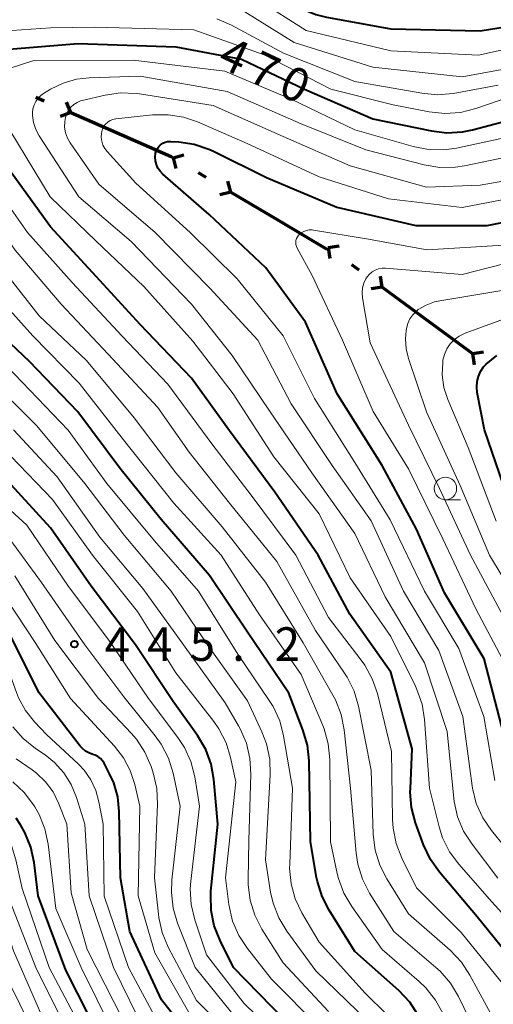
# Model space of a CAD drawing. Units: metres. Extents: x -74000 to -72000, y 18526 to 19500.
# Drawn here: x -73814 to -73762, y 19335 to 19445 of the extents above; entities that cross this region are included whole.
import ezdxf

# ---------------------------------------------------------------- set-up
doc = ezdxf.new("R2010")
doc.units = ezdxf.units.M
for name, color, linetype, lineweight in [('110100_都府県界', 7, 'Continuous', 70), ('633100_広葉樹林', 7, 'Continuous', 13), ('710100_等高線(計曲線)', 7, 'Continuous', 40), ('710200_等高線(主曲線)', 7, 'Continuous', 13), ('731200_図化機測定による標高点', 7, 'Continuous', 40)]:
    doc.layers.add(name, color=color, linetype=linetype, lineweight=lineweight)
doc.styles.add('Style-WORKING', font='MS Gothic.ttf')

msp = doc.modelspace()

# ---------------------------------------------------------------- linework, layer by layer
at = {"layer": '110100_都府県界', "linetype": 'Continuous', "lineweight": 70}
for p, q in [((-73812.64, 19436.1), (-73811.73, 19435.7)), ((-73808.75, 19434.4), (-73809.21, 19435.56)), ((-73808.75, 19434.4), (-73809.92, 19433.94)), ((-73808.75, 19434.4), (-73803.03, 19431.89)), ((-73797.32, 19429.35), (-73796.1, 19429.66)), ((-73797.32, 19429.35), (-73797.01, 19428.14)), ((-73794.52, 19427.69), (-73793.66, 19427.18)), ((-73790.87, 19425.52), (-73791.18, 19426.73)), ((-73790.87, 19425.52), (-73792.08, 19425.21)), ((-73790.87, 19425.52), (-73785.5, 19422.33)), ((-73785.5, 19422.33), (-73780.13, 19419.13)), ((-73779.99, 19419.34), (-73778.75, 19419.53)), ((-73779.99, 19419.34), (-73779.8, 19418.11)), ((-73777.37, 19417.42), (-73776.56, 19416.83)), ((-73773.94, 19414.9), (-73774.13, 19416.14)), ((-73773.94, 19414.9), (-73775.18, 19414.71)), ((-73773.94, 19414.9), (-73768.9, 19411.2)), ((-73768.9, 19411.2), (-73763.87, 19407.5)), ((-73763.87, 19407.5), (-73762.63, 19407.69)), ((-73763.87, 19407.5), (-73763.68, 19406.26))]:
    msp.add_line(p, q, dxfattribs=at)
at = {"layer": '110100_都府県界', "linetype": 'Continuous', "lineweight": 70, "flags": 128}
msp.add_lwpolyline([(-73803.03, 19431.89), (-73797.51, 19429.47), (-73797.32, 19429.35)], dxfattribs=at)
at = {"layer": '633100_広葉樹林', "linetype": 'Continuous', "lineweight": 13}
msp.add_line((-73766.88, 19391.19), (-73765.21, 19391.19), dxfattribs=at)
msp.add_circle((-73766.88, 19392.44), 1.25, dxfattribs=at)
at = {"layer": '710100_等高線(計曲線)', "linetype": 'Continuous', "lineweight": 40, "flags": 128}
for points, elevation in [([(-73792.89, 19451.17), (-73787.06, 19448.94), (-73784.46, 19446.94), (-73782.99, 19446), (-73781.38, 19445.33), (-73780.16, 19445.03), (-73773, 19443.72), (-73763, 19443.51), (-73755.34, 19444.75)], 460), ([(-73820.89, 19438.12), (-73820.85, 19438.41), (-73820.74, 19438.88), (-73820.54, 19439.32), (-73820.26, 19439.72), (-73820.08, 19439.92), (-73819.76, 19440.24), (-73819.27, 19440.65), (-73818.72, 19440.97), (-73818.12, 19441.19), (-73817.47, 19441.3), (-73807.9, 19442.1), (-73797, 19441.71), (-73789.67, 19440.33), (-73782.62, 19437), (-73775, 19433.69), (-73768.45, 19432.34), (-73766.72, 19432.13), (-73764.98, 19432.23), (-73763.86, 19432.46), (-73755, 19434.81)], 470), ([(-73760.37, 19365), (-73762.55, 19373.45), (-73767, 19380.8), (-73770.1, 19387.9), (-73773.96, 19395), (-73778.98, 19403.02), (-73782.5, 19411), (-73786.94, 19417.06), (-73793.27, 19423), (-73798.47, 19427.53), (-73798.77, 19427.84), (-73799.01, 19428.19), (-73799.18, 19428.59), (-73799.28, 19429), (-73799.31, 19429.43), (-73799.27, 19429.85), (-73799.19, 19430.12), (-73799.07, 19430.38), (-73798.9, 19430.61), (-73798.7, 19430.8), (-73798.46, 19430.96), (-73798.2, 19431.08), (-73797.93, 19431.15), (-73797.65, 19431.17), (-73797.58, 19431.16), (-73796.68, 19431.11), (-73794.95, 19430.87), (-73793.3, 19430.32), (-73792.78, 19430.08), (-73786.86, 19427.14), (-73779, 19423.83), (-73770.2, 19421.8), (-73762.21, 19421.79), (-73755.14, 19423.2)], 480), ([(-73758.76, 19339), (-73763.34, 19344.66), (-73767.55, 19349.63), (-73768.56, 19351.05), (-73769.32, 19352.69), (-73770.21, 19355.14), (-73770.66, 19356.83), (-73770.81, 19358.57), (-73770.8, 19358.97), (-73770.61, 19363.39), (-73773, 19371.94), (-73777.57, 19378.43), (-73781.12, 19385), (-73785.95, 19392.05), (-73791, 19398.88), (-73795.25, 19404.75), (-73801, 19410.75), (-73805.9, 19416.1), (-73811, 19421.63), (-73815.76, 19428.24)], 470), ([(-73769.91, 19333.67), (-73770.86, 19335.13), (-73772.09, 19336.44), (-73777, 19340.79), (-73779.88, 19345.38), (-73780.67, 19346.93), (-73781.19, 19348.59), (-73781.27, 19349.03), (-73781.94, 19353), (-73782.11, 19362.06), (-73782.29, 19363.8), (-73782.8, 19365.53), (-73784.39, 19369.61), (-73789, 19376.43), (-73793.26, 19382.74), (-73798.66, 19389), (-73803.27, 19394.73), (-73807.96, 19401), (-73813.37, 19406.63), (-73819, 19411.95)], 460), ([(-73759.58, 19390.42), (-73762.53, 19399), (-73763.33, 19403.16), (-73763.39, 19403.76), (-73763.35, 19404.37), (-73763.2, 19404.95), (-73762.96, 19405.5), (-73762.62, 19406), (-73762.34, 19406.3), (-73761.13, 19407.29)], 490), ([(-73793.11, 19347.08), (-73793.08, 19347.53), (-73792.31, 19355), (-73792.76, 19359.97), (-73793.06, 19361.68), (-73793.66, 19363.32), (-73794.59, 19364.9), (-73797.31, 19368.69), (-73801.51, 19375), (-73806.47, 19381.53), (-73811, 19388.04), (-73816.24, 19393.76)], 450), ([(-73793.57, 19329), (-73798.6, 19335.4), (-73802.13, 19343), (-73803.2, 19349), (-73803.33, 19356.42), (-73803.49, 19358.03), (-73803.94, 19359.59), (-73804.4, 19360.6), (-73805.02, 19361.78), (-73805.21, 19362.07), (-73805.44, 19362.33), (-73805.72, 19362.54), (-73806.02, 19362.7), (-73806.29, 19362.78), (-73806.72, 19362.93), (-73807.11, 19363.15), (-73807.45, 19363.43), (-73807.7, 19363.7), (-73812.32, 19369.68), (-73815.95, 19377)], 440), ([(-73809.29, 19338.71), (-73812.38, 19347), (-73812.85, 19350.73), (-73813.22, 19352.44), (-73813.87, 19354.05), (-73814.37, 19354.92), (-73814.85, 19355.66)], 430), ([(-73759.49, 19302.51), (-73763.67, 19306.33), (-73766.98, 19308.75), (-73768.29, 19309.89), (-73769.38, 19311.25), (-73770.09, 19312.48), (-73771.3, 19315), (-73773.97, 19322.03), (-73779, 19328.1), (-73784.85, 19333.15), (-73790.55, 19339), (-73792.06, 19342.01), (-73792.71, 19343.63), (-73793.06, 19345.34), (-73793.11, 19347.08)], 450), ([(-73783.18, 19293.82), (-73783.75, 19294.72), (-73784.17, 19295.74), (-73784.25, 19296), (-73785.05, 19299), (-73785.87, 19307.35), (-73786.19, 19309.06), (-73786.8, 19310.69), (-73787.55, 19311.99), (-73789.7, 19315.16), (-73790.8, 19316.51), (-73792.12, 19317.65), (-73792.87, 19318.14), (-73797.26, 19320.74), (-73800.14, 19323.04), (-73801.41, 19324.24), (-73802.44, 19325.64), (-73802.68, 19326.05), (-73805.39, 19331), (-73809.29, 19338.71)], 430)]:
    msp.add_lwpolyline(points, dxfattribs=dict(at, elevation=elevation))
at = {"layer": '710200_等高線(主曲線)', "linetype": 'Continuous', "lineweight": 13, "flags": 128}
for points, elevation in [([(-73801.27, 19378.73), (-73806.33, 19385), (-73810.77, 19391.23), (-73816.37, 19397), (-73821.86, 19402.14), (-73827, 19407.72), (-73831.73, 19414.27), (-73836.46, 19421), (-73842.66, 19425.34), (-73851, 19428.57), (-73858.67, 19431.33), (-73865.44, 19434.56), (-73875, 19436.39), (-73884.03, 19437.97), (-73891, 19440.18), (-73897.47, 19444.53), (-73903.65, 19449), (-73910.65, 19453.35), (-73917, 19458.45), (-73922.06, 19463.94)], 452), ([(-73812.73, 19375.27), (-73817, 19381.68), (-73822.4, 19387.6), (-73829, 19392.6), (-73834.12, 19397.88), (-73839.22, 19405), (-73843.62, 19409.84), (-73844.9, 19411.03), (-73846.42, 19412), (-73852.21, 19415), (-73859.64, 19418.36), (-73867, 19422.3), (-73875.86, 19424.14), (-73886.58, 19425.42), (-73891.54, 19426.5), (-73893.2, 19427.02), (-73894.75, 19427.81), (-73895.69, 19428.49), (-73900.02, 19431.98), (-73905.69, 19437), (-73912.68, 19441.32), (-73920.05, 19445), (-73927.34, 19448.66)], 442), ([(-73787.85, 19447), (-73782.46, 19443.54), (-73773, 19441.26), (-73763.2, 19440.8), (-73755.77, 19442.42)], 462), ([(-73804.58, 19407.42), (-73809.81, 19413), (-73814.96, 19419.04), (-73819.09, 19425), (-73823.96, 19432.04), (-73829, 19438.71), (-73829.98, 19440.87), (-73830.09, 19441.18), (-73830.15, 19441.51), (-73830.15, 19441.84), (-73830.09, 19442.17), (-73829.97, 19442.48), (-73829.8, 19442.77), (-73829.59, 19443.02), (-73829.33, 19443.23), (-73829.04, 19443.39), (-73828.73, 19443.5), (-73828.65, 19443.52), (-73819, 19445.56)], 466), ([(-73789.3, 19445.62), (-73783.79, 19442.21), (-73775, 19439.46), (-73765, 19438.39), (-73755.68, 19440.07)], 464), ([(-73811, 19443.84), (-73806.08, 19443.92), (-73795, 19443.63), (-73787.15, 19440.85), (-73779.69, 19437), (-73772.74, 19435.26), (-73768.69, 19434.47), (-73766.95, 19434.29), (-73765.21, 19434.4), (-73763.5, 19434.83), (-73759.45, 19436.23)], 468), ([(-73792.41, 19444.85), (-73790.8, 19444.16), (-73784.98, 19441.02), (-73777, 19437.87), (-73769.53, 19436.54), (-73767.79, 19436.38), (-73766.02, 19436.53), (-73761, 19437.43)], 466), ([(-73820.75, 19443.18), (-73811, 19443.84)], 468), ([(-73815.51, 19439.35), (-73813, 19440.16), (-73801.77, 19440.23), (-73791.54, 19439), (-73784.13, 19435.87), (-73777, 19432.45), (-73770.5, 19430.59), (-73768.79, 19430.26), (-73767.05, 19430.23), (-73765.65, 19430.43), (-73757.9, 19432.1)], 472), ([(-73761.02, 19348.98), (-73763.91, 19352.74), (-73764.85, 19354.21), (-73765.52, 19355.82), (-73765.9, 19357.52), (-73765.93, 19357.84), (-73766.69, 19365.31), (-73769.21, 19373), (-73773.63, 19380.37), (-73777, 19387.41), (-73781.81, 19394.19), (-73786.46, 19401), (-73790.7, 19407.3), (-73795.27, 19413), (-73802, 19420), (-73807.86, 19425), (-73812.27, 19431.78), (-73812.65, 19432.5), (-73812.9, 19433.27), (-73813.01, 19434.07), (-73813.02, 19434.38), (-73812.97, 19434.82), (-73812.85, 19435.24), (-73812.66, 19435.64), (-73812.4, 19436), (-73812.09, 19436.31), (-73811.79, 19436.52), (-73811, 19436.99), (-73809.6, 19437.68), (-73808.1, 19438.11), (-73806.67, 19438.27), (-73801, 19438.45), (-73791.26, 19436.74), (-73783, 19433.15), (-73775.78, 19430.22), (-73769.24, 19428.55), (-73767.51, 19428.27), (-73765.77, 19428.29), (-73764.74, 19428.45), (-73759, 19429.64)], 474), ([(-73759, 19350.93), (-73761.73, 19354.27), (-73762.72, 19355.71), (-73763.43, 19357.3), (-73763.86, 19358.99), (-73763.91, 19359.28), (-73764.93, 19367), (-73767.62, 19374.38), (-73771.58, 19381), (-73775.17, 19388.83), (-73779.52, 19395), (-73784.1, 19401.9), (-73787.84, 19409), (-73793.22, 19414.78), (-73799.3, 19421), (-73805.61, 19426.39), (-73808.8, 19431.01), (-73809.11, 19431.55), (-73809.32, 19432.14), (-73809.43, 19432.75), (-73809.42, 19433.38), (-73809.35, 19433.84), (-73809.21, 19434.26), (-73809.01, 19434.65), (-73808.74, 19434.99), (-73808.41, 19435.29), (-73808.04, 19435.52), (-73807.64, 19435.69), (-73807.46, 19435.74), (-73804.9, 19436.34), (-73803.17, 19436.58), (-73801.43, 19436.53), (-73801.07, 19436.48), (-73792.82, 19435.18), (-73785, 19431.72), (-73777.54, 19428.46), (-73769, 19426.08), (-73763, 19426.3), (-73754.99, 19427.71)], 476), ([(-73775.56, 19333), (-73781.36, 19338.64), (-73784.59, 19343.05), (-73785.5, 19344.54), (-73786.13, 19346.16), (-73786.41, 19347.4), (-73786.99, 19351), (-73786.45, 19360.49), (-73786.51, 19362.23), (-73786.86, 19363.94), (-73787.38, 19365.28), (-73789, 19368.75), (-73793.27, 19374.73), (-73797.53, 19381), (-73802.78, 19387.22), (-73807.16, 19393), (-73812.55, 19399.45), (-73818.21, 19405), (-73823.49, 19410.51), (-73827.77, 19417), (-73832.36, 19423.64), (-73837.68, 19428.32), (-73845, 19431.81), (-73851.64, 19434.36)], 456), ([(-73804.62, 19433.33), (-73804.35, 19433.5), (-73804.06, 19433.62), (-73803.75, 19433.69), (-73803.7, 19433.69), (-73799.61, 19434.12), (-73797.86, 19434.15), (-73796.14, 19433.88), (-73794.59, 19433.35), (-73789.05, 19430.95), (-73781, 19427.21), (-73773.24, 19424.76), (-73765, 19423.79), (-73755.89, 19425.55)], 478), ([(-73761.35, 19359.85), (-73762.6, 19367), (-73765.4, 19374.6), (-73769.22, 19381), (-73773.06, 19388.94), (-73777, 19395.36), (-73781.51, 19402.49), (-73785, 19409.46), (-73790.15, 19415.85), (-73795.4, 19421), (-73801.48, 19426.52), (-73804.68, 19430.03), (-73804.95, 19430.38), (-73805.15, 19430.77), (-73805.28, 19431.19), (-73805.34, 19431.63), (-73805.32, 19432.07), (-73805.28, 19432.28), (-73805.19, 19432.58), (-73805.04, 19432.86), (-73804.85, 19433.11), (-73804.62, 19433.33)], 478), ([(-73756.86, 19341), (-73761.68, 19346.32), (-73765.39, 19350.51), (-73766.42, 19351.91), (-73767.2, 19353.47), (-73767.59, 19354.69), (-73768.68, 19359), (-73769.23, 19366.67), (-73769.5, 19368.39), (-73770.07, 19370.03), (-73770.24, 19370.4), (-73773, 19375.94), (-73777.53, 19382.47), (-73781, 19389.6), (-73786.04, 19395.96), (-73790.61, 19403), (-73795.1, 19408.9), (-73800.58, 19415), (-73805.93, 19420.07), (-73811.03, 19425), (-73815.56, 19432.44)], 472), ([(-73760.31, 19337), (-73765.11, 19342.89), (-73770.11, 19347.89), (-73771.75, 19351.21), (-73772.39, 19352.83), (-73772.73, 19354.54), (-73772.79, 19355.51), (-73772.9, 19363.1), (-73774.49, 19369.56), (-73775.06, 19371.21), (-73775.9, 19372.74), (-73776.29, 19373.29), (-73779.96, 19378.04), (-73783.59, 19385), (-73788.46, 19391.54), (-73793, 19397.44), (-73797.91, 19404.09), (-73803, 19409.44), (-73808.59, 19415.41), (-73813.57, 19421), (-73818.29, 19427.71)], 468), ([(-73759.85, 19372.15), (-73763.5, 19379), (-73767.16, 19386.84), (-73771, 19394.64), (-73774.95, 19401.05), (-73778.4, 19409), (-73781.79, 19416.21), (-73783.45, 19419.26), (-73783.54, 19419.46), (-73783.59, 19419.68), (-73783.61, 19419.9), (-73783.58, 19420.12), (-73783.52, 19420.33), (-73783.42, 19420.53), (-73783.29, 19420.7), (-73783.24, 19420.76), (-73782.99, 19420.97), (-73782.71, 19421.13), (-73782.41, 19421.24), (-73782.09, 19421.3), (-73781.77, 19421.3), (-73781.63, 19421.28), (-73775.7, 19420.3), (-73768.93, 19419.07), (-73760.4, 19419.6)], 482), ([(-73763, 19330.76), (-73765.43, 19335.76), (-73766.32, 19337.26), (-73767.46, 19338.58), (-73767.95, 19339.01), (-73772.64, 19343), (-73775.35, 19347.3), (-73776.15, 19348.85), (-73776.67, 19350.51), (-73776.86, 19351.77), (-73777.49, 19359), (-73778.19, 19365.52), (-73778.53, 19367.23), (-73779.16, 19368.85), (-73779.45, 19369.39), (-73782.77, 19375.23), (-73787, 19381.98), (-73791.82, 19388.18), (-73797, 19394.18), (-73801.66, 19400.34), (-73807, 19406.73), (-73812.29, 19411.71), (-73817, 19417.69)], 464), ([(-73760.22, 19377.78), (-73764.08, 19385), (-73767.54, 19392.46), (-73771, 19399.51), (-73775.31, 19408.69), (-73776.15, 19413.72), (-73776.2, 19414.27), (-73776.14, 19414.82), (-73776, 19415.35), (-73775.76, 19415.85), (-73775.62, 19416.06), (-73775.37, 19416.37), (-73775.06, 19416.62), (-73774.72, 19416.82), (-73774.35, 19416.95), (-73773.96, 19417.02), (-73773.58, 19417.02), (-73765, 19416.31), (-73757, 19418.35)], 484), ([(-73767.15, 19333.81), (-73767.98, 19335.35), (-73769.06, 19336.71), (-73769.82, 19337.44), (-73773.96, 19341), (-73777.35, 19345.79), (-73778.22, 19347.3), (-73778.83, 19348.94), (-73778.96, 19349.48), (-73779.71, 19353), (-73779.8, 19362.2), (-73779.97, 19363.94), (-73780.44, 19365.61), (-73780.59, 19366), (-73783, 19371.68), (-73787.66, 19378.34), (-73791.95, 19385), (-73797.21, 19390.79), (-73803, 19398.05), (-73807.8, 19404.2), (-73813, 19409.47), (-73818.45, 19415.55)], 462), ([(-73757.83, 19378.17), (-73761.95, 19385), (-73765.24, 19392.76), (-73769, 19400.98), (-73771.02, 19406.95), (-73771.28, 19408.03), (-73771.35, 19409.13), (-73771.27, 19410.05), (-73771.22, 19410.31), (-73771.08, 19410.85), (-73770.85, 19411.37), (-73770.53, 19411.83), (-73770.13, 19412.23), (-73769.91, 19412.4), (-73769.04, 19412.91), (-73768.1, 19413.26), (-73767.5, 19413.4), (-73759, 19414.8)], 486), ([(-73761.22, 19388.78), (-73764.36, 19397), (-73766.62, 19402.39), (-73767.05, 19403.73), (-73767.24, 19405.12), (-73767.19, 19406.52), (-73767.16, 19406.75), (-73767, 19407.4), (-73766.72, 19408.01), (-73766.35, 19408.57), (-73765.88, 19409.06), (-73765.34, 19409.45), (-73764.74, 19409.75), (-73764.66, 19409.78), (-73755, 19413.29)], 488), ([(-73771, 19331.38), (-73775.85, 19336.15), (-73781, 19341.84), (-73782.91, 19345.08), (-73783.66, 19346.66), (-73784.12, 19348.34), (-73784.29, 19350.07), (-73784.28, 19350.53), (-73783.96, 19359), (-73784.96, 19364.85), (-73785.4, 19366.53), (-73786.13, 19368.12), (-73786.56, 19368.8), (-73790.06, 19373.94), (-73794.47, 19381), (-73799.39, 19386.61), (-73804.7, 19393), (-73809.03, 19398.97), (-73816.79, 19407)], 458), ([(-73761.38, 19333), (-73764.15, 19338.14), (-73765.1, 19339.6), (-73766.35, 19340.92), (-73771, 19345), (-73773.42, 19348.88), (-73774.21, 19350.43), (-73774.72, 19352.1), (-73774.94, 19353.84), (-73775.18, 19361), (-73776.6, 19368.15), (-73777.09, 19369.82), (-73777.86, 19371.38), (-73778.16, 19371.84), (-73781.41, 19376.59), (-73785.71, 19384.29), (-73791, 19390.8), (-73795.5, 19396.5), (-73799, 19401.47), (-73804.58, 19407.42)], 466), ([(-73779.93, 19334.07), (-73785, 19339.51), (-73787.39, 19343.28), (-73788.19, 19344.83), (-73788.71, 19346.49), (-73788.93, 19348.22), (-73788.94, 19348.83), (-73788.85, 19353.15), (-73788.62, 19360.58), (-73788.72, 19362.32), (-73789.12, 19364.02), (-73789.81, 19365.62), (-73789.99, 19365.96), (-73791.49, 19368.51), (-73796.16, 19375), (-73800.7, 19381.3), (-73805.49, 19387), (-73810.26, 19393.74), (-73815.16, 19399)], 454), ([(-73784.1, 19329.9), (-73789.41, 19335), (-73793.59, 19340.41), (-73794.89, 19344.32), (-73795.29, 19346.02), (-73795.39, 19347.76), (-73795.33, 19348.61), (-73794.35, 19357), (-73794.9, 19360.28), (-73795.33, 19361.97), (-73796.05, 19363.56), (-73796.78, 19364.66), (-73800.05, 19369), (-73804.48, 19375.52), (-73809, 19381.5), (-73813.65, 19388.35), (-73819, 19393.21)], 448), ([(-73790.02, 19333), (-73794.85, 19339), (-73796.81, 19343.95), (-73797.3, 19345.62), (-73797.5, 19347.35), (-73797.44, 19348.76), (-73796.51, 19357), (-73797.31, 19360.69), (-73797.83, 19362.35), (-73798.63, 19363.9), (-73799.3, 19364.84), (-73802.81, 19369.19), (-73807.16, 19375), (-73812.03, 19381.97), (-73817, 19388.71)], 446), ([(-73789, 19329.53), (-73794.7, 19335.3), (-73797.85, 19341.28), (-73798.53, 19342.89), (-73798.91, 19344.59), (-73798.95, 19344.93), (-73799.37, 19349), (-73799.05, 19357.22), (-73799.13, 19358.96), (-73799.54, 19360.73), (-73799.76, 19361.41), (-73800.45, 19363.01), (-73801.4, 19364.47), (-73802, 19365.16), (-73805.63, 19369), (-73810.53, 19375.47), (-73815, 19382.69)], 444), ([(-73807.64, 19332.36), (-73811.17, 19339), (-73814.18, 19347.82), (-73814.89, 19351.02), (-73815.38, 19352.6), (-73816.15, 19354.08), (-73816.53, 19354.63), (-73817.29, 19355.49), (-73818.18, 19356.2), (-73819.19, 19356.74), (-73819.66, 19356.93), (-73820.71, 19357.29), (-73821.7, 19357.73), (-73822.59, 19358.34), (-73823.37, 19359.09), (-73824, 19359.97), (-73824.48, 19360.94), (-73824.61, 19361.32), (-73826.04, 19365.96), (-73831, 19372.53), (-73835.97, 19377), (-73842.11, 19381.89)], 428), ([(-73798.34, 19331.66), (-73802.28, 19339), (-73805.03, 19346.97), (-73805.14, 19355), (-73805.59, 19357.48), (-73805.93, 19358.76), (-73806.49, 19359.95), (-73807.25, 19361.02), (-73807.88, 19361.68), (-73811.46, 19365), (-73812.81, 19366.42), (-73813.81, 19367.68), (-73814.58, 19369.1), (-73814.81, 19369.69), (-73815.99, 19373), (-73820.28, 19379.72)], 438), ([(-73761, 19307.38), (-73765.5, 19310.57), (-73766.83, 19311.7), (-73767.94, 19313.04), (-73768.81, 19314.56), (-73768.91, 19314.79), (-73771, 19319.66), (-73775.28, 19326.72), (-73781, 19332.32), (-73786.31, 19337.69), (-73789.01, 19341.13), (-73789.97, 19342.58), (-73790.66, 19344.18), (-73791.07, 19346.01), (-73791.47, 19349), (-73790.29, 19359.71), (-73790.88, 19362.41), (-73791.39, 19364.07), (-73792.19, 19365.62), (-73792.76, 19366.44), (-73797, 19371.87), (-73801.27, 19378.73)], 452), ([(-73794.98, 19333), (-73799.35, 19340.65), (-73801.23, 19347), (-73801.04, 19357), (-73801.59, 19359.43), (-73802.09, 19360.97), (-73802.85, 19362.4), (-73803.84, 19363.68), (-73808.77, 19369), (-73812.73, 19375.27)], 442), ([(-73800.36, 19331.64), (-73803.98, 19339), (-73806.68, 19347), (-73807.19, 19355), (-73808.11, 19357.98), (-73808.69, 19359.41), (-73809.51, 19360.72), (-73810.55, 19361.86), (-73811.62, 19362.71), (-73812.7, 19363.43), (-73814.05, 19364.53), (-73815.2, 19365.84)], 436), ([(-73802.89, 19333.11), (-73806.9, 19341), (-73808.69, 19347.31), (-73809.19, 19355), (-73810.1, 19357.32), (-73810.72, 19358.58), (-73811.56, 19359.72), (-73812.57, 19360.69), (-73813.05, 19361.04), (-73814.84, 19362.27)], 434), ([(-73804.08, 19331.92), (-73807.6, 19339), (-73810.42, 19345.58), (-73811.28, 19352.75), (-73811.63, 19354.46), (-73812.28, 19356.08), (-73812.75, 19356.91), (-73812.89, 19357.13), (-73813.95, 19358.52), (-73815.23, 19359.7)], 432), ([(-73813.5, 19333), (-73817.32, 19340.68), (-73819.64, 19349), (-73820.32, 19350.24), (-73820.69, 19350.79), (-73821.14, 19351.27), (-73821.67, 19351.66), (-73822.33, 19351.97), (-73828.05, 19354.09), (-73828.75, 19354.42), (-73829.38, 19354.86), (-73829.92, 19355.41)], 422), ([(-73790.06, 19299.18), (-73790.5, 19305), (-73791.4, 19307.59), (-73792.1, 19309.18), (-73793.08, 19310.63), (-73793.87, 19311.49), (-73797.23, 19314.77), (-73801.83, 19317.68), (-73803.22, 19318.74), (-73804.4, 19320.02), (-73805.15, 19321.14), (-73807.97, 19326.03), (-73811.71, 19333), (-73815.16, 19340.84), (-73817.79, 19349)], 424), ([(-73808.79, 19331.21), (-73812.66, 19339), (-73815.55, 19346.45)], 426)]:
    msp.add_lwpolyline(points, dxfattribs=dict(at, elevation=elevation))
at = {"layer": '731200_図化機測定による標高点', "linetype": 'Continuous', "lineweight": 40}
msp.add_circle((-73808.34, 19375.08, 445.22), 0.375, dxfattribs=at)

# ---------------------------------------------------------------- texts
at = {"layer": '710100_等高線(計曲線)', "linetype": 'Continuous', "lineweight": 40, "style": 'Style-WORKING'}
for s, p in [('4', (-73792.55, 19439.62, -10)), ('7', (-73789.15, 19438.03, -10)), ('0', (-73785.75, 19436.45, -10))]:
    msp.add_text(s, height=3.75, rotation=335, dxfattribs=at).set_placement(p)
at = {"layer": '731200_図化機測定による標高点', "linetype": 'Continuous', "lineweight": 40, "style": 'Style-WORKING'}
for s, p in [('4', (-73804.96, 19373.21, -10)), ('4', (-73800.21, 19373.21, -10)), ('5', (-73795.46, 19373.21, -10)), ('2', (-73785.96, 19373.21, -10)), ('.', (-73790.71, 19373.21, -10))]:
    msp.add_text(s, height=3.75, dxfattribs=at).set_placement(p)

doc.saveas('drawing.dxf')
